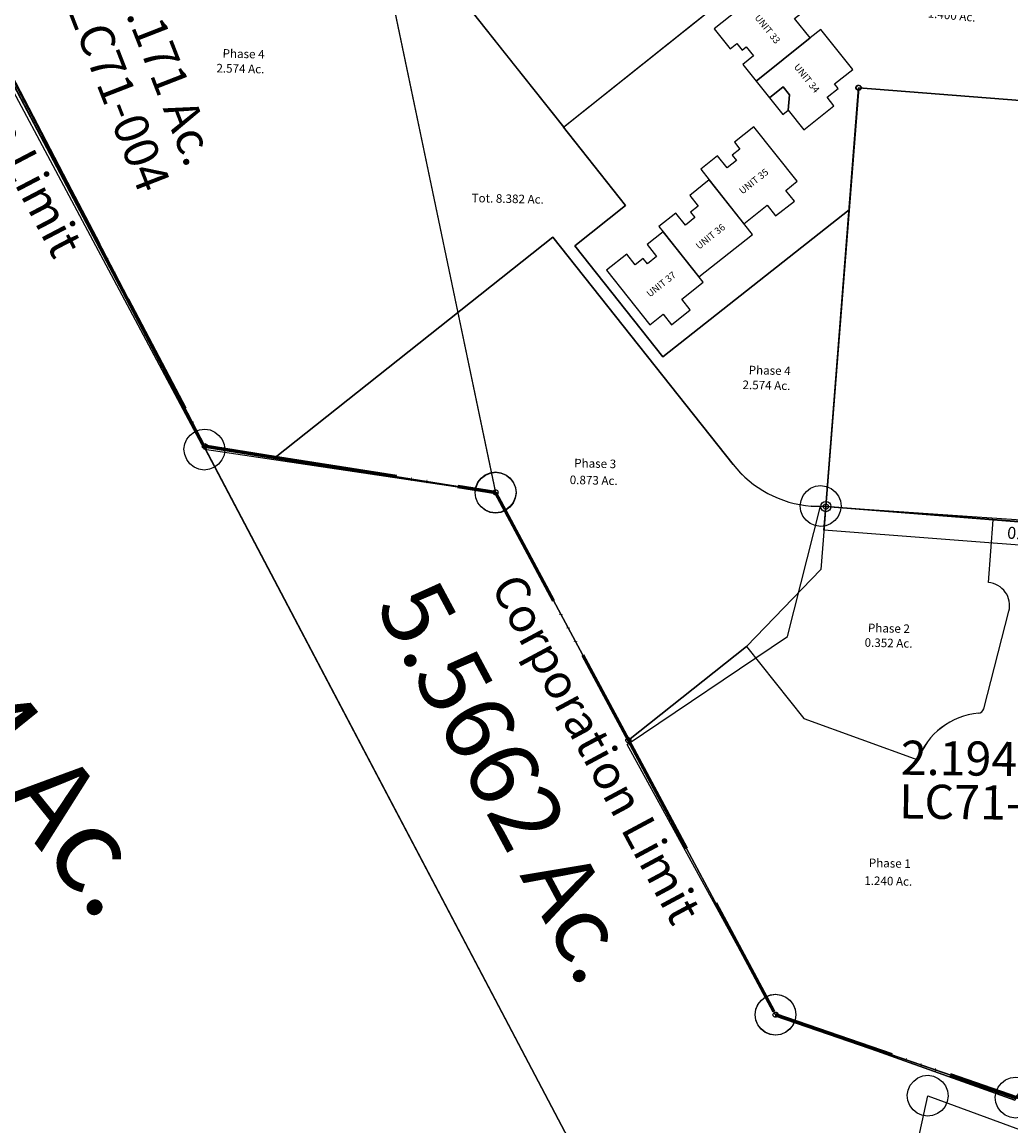
# Model space of a CAD drawing. Units: feet. Extents: x 1975440 to 2009240, y 548936 to 570683.
# Drawn here: x 1993578 to 1994158, y 556114 to 556760 of the extents above; entities that cross this region are included whole.
import ezdxf
from ezdxf.enums import TextEntityAlignment as Align

# ---------------------------------------------------------------- set-up
doc = ezdxf.new("R2010")
doc.units = ezdxf.units.FT
doc.header["$MEASUREMENT"] = 0
doc.linetypes.add('ACAD_ISO06W100', pattern=[36, 24, -3, 0, -3, 0, -3, 0, -3])
doc.layers.add('CORPORATION', color=30, linetype='ACAD_ISO06W100', lineweight=70)
doc.layers.add('SURVEY', color=2, linetype='CONTINUOUS')
doc.styles.add('ARIAL', font='arial.ttf')
doc.styles.get("Standard").update_dxf_attribs({"font": 'romans.shx', "height": 400})

# ---------------------------------------------------------------- blocks, each defined once
blk = doc.blocks.new('LOGAN CITYlcrLCA$C0F8863EE')
at = {"layer": 'SURVEY', "color": 4, "lineweight": -2, "ltscale": 10}
for p, q in [((-13.83, -245.61), (0, 0)), ((-1.5, 0), (-1.44, 0.39)), ((-1.44, -0.39), (-1.5, 0)), ((-1.44, 0.39), (-1.29, 0.75)), ((-1.29, 0.75), (-1.05, 1.05)), ((-1.05, 1.05), (-0.75, 1.29)), ((-0.75, 1.29), (-0.39, 1.44)), ((-0.39, 1.44), (0, 1.5)), ((0, 1.5), (0.39, 1.44)), ((0, 0), (341.46, -19.22)), ((0.39, 1.44), (0.75, 1.29)), ((0.75, 1.29), (1.05, 1.05)), ((1.05, 1.05), (1.29, 0.75)), ((1.29, 0.75), (1.44, 0.39)), ((1.44, 0.39), (1.5, 0)), ((1.5, 0), (1.44, -0.39)), ((-1.29, -0.75), (-1.44, -0.39)), ((-1.05, -1.05), (-1.29, -0.75)), ((-0.75, -1.29), (-1.05, -1.05)), ((-0.39, -1.44), (-0.75, -1.29)), ((0, -1.5), (-0.39, -1.44)), ((0.39, -1.44), (0, -1.5)), ((0.75, -1.29), (0.39, -1.44)), ((1.05, -1.05), (0.75, -1.29)), ((1.29, -0.75), (1.05, -1.05)), ((1.44, -0.39), (1.29, -0.75)), ((341.46, -19.22), (327.63, -264.83)), ((339.96, -19.22), (340.02, -18.83)), ((340.02, -19.61), (339.96, -19.22)), ((340.02, -18.83), (340.17, -18.47)), ((340.17, -18.47), (340.41, -18.17)), ((340.41, -18.17), (340.71, -17.93)), ((340.71, -17.93), (341.07, -17.78)), ((341.07, -17.78), (341.46, -17.72)), ((341.46, -17.72), (341.85, -17.78)), ((341.85, -17.78), (342.21, -17.93)), ((342.21, -17.93), (342.51, -18.17)), ((342.51, -18.17), (342.75, -18.47)), ((342.75, -18.47), (342.9, -18.83)), ((342.9, -18.83), (342.96, -19.22)), ((342.96, -19.22), (342.9, -19.61)), ((340.17, -19.97), (340.02, -19.61)), ((340.41, -20.27), (340.17, -19.97)), ((340.71, -20.51), (340.41, -20.27)), ((341.07, -20.66), (340.71, -20.51)), ((341.46, -20.72), (341.07, -20.66)), ((341.85, -20.66), (341.46, -20.72)), ((342.21, -20.51), (341.85, -20.66)), ((342.51, -20.27), (342.21, -20.51)), ((342.75, -19.97), (342.51, -20.27)), ((342.9, -19.61), (342.75, -19.97)), ((-15.33, -245.61), (-15.27, -245.22)), ((-15.27, -246), (-15.33, -245.61)), ((-15.27, -245.22), (-15.12, -244.86)), ((-15.12, -244.86), (-14.88, -244.56)), ((-14.88, -244.56), (-14.58, -244.32)), ((-14.58, -244.32), (-14.22, -244.17)), ((-14.22, -244.17), (-13.83, -244.11)), ((-13.83, -244.11), (-13.44, -244.17)), ((327.63, -264.83), (-13.83, -245.61)), ((-13.44, -244.17), (-13.08, -244.32)), ((-13.08, -244.32), (-12.78, -244.56)), ((-12.78, -244.56), (-12.54, -244.86)), ((-12.54, -244.86), (-12.39, -245.22)), ((-12.39, -245.22), (-12.33, -245.61)), ((-12.33, -245.61), (-12.39, -246)), ((-15.12, -246.36), (-15.27, -246)), ((-14.88, -246.66), (-15.12, -246.36)), ((-14.58, -246.9), (-14.88, -246.66)), ((-14.22, -247.05), (-14.58, -246.9)), ((-13.83, -247.11), (-14.22, -247.05)), ((-13.44, -247.05), (-13.83, -247.11)), ((-13.08, -246.9), (-13.44, -247.05)), ((-12.78, -246.66), (-13.08, -246.9)), ((-12.54, -246.36), (-12.78, -246.66)), ((-12.39, -246), (-12.54, -246.36)), ((326.13, -264.83), (326.19, -264.44)), ((326.19, -265.22), (326.13, -264.83)), ((326.19, -264.44), (326.34, -264.08)), ((326.34, -264.08), (326.58, -263.78)), ((326.58, -263.78), (326.88, -263.54)), ((326.88, -263.54), (327.24, -263.39)), ((327.24, -263.39), (327.63, -263.33)), ((327.63, -263.33), (328.02, -263.39)), ((328.02, -263.39), (328.38, -263.54)), ((328.38, -263.54), (328.68, -263.78)), ((328.68, -263.78), (328.92, -264.08)), ((328.92, -264.08), (329.07, -264.44)), ((329.07, -264.44), (329.13, -264.83)), ((329.13, -264.83), (329.07, -265.22)), ((326.34, -265.58), (326.19, -265.22)), ((326.58, -265.88), (326.34, -265.58)), ((326.88, -266.12), (326.58, -265.88)), ((327.24, -266.27), (326.88, -266.12)), ((327.63, -266.33), (327.24, -266.27)), ((328.02, -266.27), (327.63, -266.33)), ((328.38, -266.12), (328.02, -266.27)), ((328.68, -265.88), (328.38, -266.12)), ((328.92, -265.58), (328.68, -265.88)), ((329.07, -265.22), (328.92, -265.58))]:
    blk.add_line(p, q, dxfattribs=at)
blk.add_text('1.931 Ac.', height=20, dxfattribs=at).set_placement((205.33, -124.29), align=Align.CENTER)
at = {"layer": 'SURVEY', "color": 1, "lineweight": -2, "ltscale": 10}
blk.add_text('LC71-006', height=20, dxfattribs=at).set_placement((206.06, -152.63), align=Align.CENTER)
blk = doc.blocks.new('LOGAN CITYlcrLCA$C7B1347BD')
at = {"layer": 'SURVEY', "color": 2, "lineweight": -2, "ltscale": 0.5}
blk.add_lwpolyline([(925.53, 640.44), (755.22, 669.27), (740.52, 671.73), (741.44, 689.67, -0.136922), (238.52, 958.81), (271.79, 808.05), (233.15, 799.04), (0, 743.14), (200.77, 374.23), (371.54, 350.29), (452.01, 206.58), (541.13, 47.42), (682.22, 0), (743.25, 78.29), (904.14, 284.65), (906.57, 325.01), (663.41, 339.61), (565.18, 345.51), (579.94, 591.09), (921.33, 570.57)], format="xyb", close=True, dxfattribs=at)
at = {"layer": 'SURVEY', "color": 2, "lineweight": -2, "ltscale": 10}
blk.add_text('Tot. 8.382 Ac.', height=5, rotation=359.78231, dxfattribs=at).set_placement((375.53, 519.9), align=Align.CENTER)
blk = doc.blocks.new('LOGAN CITYlcrLCA$C4520079A')
at = {"layer": 'SURVEY', "lineweight": -2, "ltscale": 0.5}
for points in [[(123.84, 52.19), (109.38, 53.2), (109.03, 48.21), (103.24, 48.62), (102.96, 44.63), (96.08, 45.11), (96.71, 54.09), (84.04, 54.97), (83.48, 46.99), (81.2, 14.37), (98.56, 13.16), (98, 5.18), (111.96, 4.2), (112.52, 12.18), (121, 11.59)], [(43.09, 42.8), (31.12, 43.64), (30.49, 34.66), (23.61, 35.14), (23.89, 39.13), (18, 39.54), (18.56, 47.52), (3.4, 48.58), (0.56, 7.98), (10.53, 7.28), (9.97, -0.7), (23.94, -1.67), (24.5, 6.31), (40.46, 5.19)], [(83.48, 46.99), (69.02, 48), (68.46, 40.02), (62.67, 40.43), (62.39, 36.44), (55.41, 36.92), (56.04, 45.9), (43.37, 46.79), (43.09, 42.8), (40.74, 9.18), (80.64, 6.39)]]:
    blk.add_lwpolyline(points, close=True, dxfattribs=at)
at = {"layer": 'SURVEY', "lineweight": -2, "char_height": 4, "width": 29.1622, "attachment_point": 5, "rotation": 356}
for s, insert in [('{\\Fromans|c0;UNIT 35}', (102.21, 28.79)), ('{\\Fromans|c0;UNIT 37}', (21.51, 20.9)), ('{\\Fromans|c0;UNIT 36}', (61.69, 22.1))]:
    blk.add_mtext(s, dxfattribs=dict(at, insert=insert))
blk = doc.blocks.new('LOGAN CITYlcrLCA$C70DB6EA7')
at = {"layer": 'SURVEY', "lineweight": -2, "ltscale": 0.5}
for points in [[(42.02, 40.3), (27.52, 40.3), (27.52, 48.3), (13.52, 48.3), (13.52, 40.3), (2.82, 40.3), (2.82, -0.2), (17.82, -0.2), (17.82, 4.8), (22.82, 4.8), (22.82, 7.8), (29.52, 7.8), (29.52, -0.2), (42.02, -0.2)], [(81.82, 26.4), (75.42, 26.4), (75.42, 34.7), (72.02, 34.7), (72.02, 48.3), (42.02, 48.3), (42.02, 40.3), (42.02, -0.2), (54.52, -0.2), (54.52, 10.1), (60.52, 10.1), (67.12, 3.8), (81.82, 3.8)], [(60.52, 10.1), (54.52, 10.1), (54.52, -0.2), (67.12, -0.2), (67.12, 3.8)]]:
    blk.add_lwpolyline(points, close=True, dxfattribs=at)
at = {"layer": 'SURVEY', "lineweight": -2, "char_height": 4, "width": 29.1622, "attachment_point": 5, "rotation": 360}
for s, insert in [('{\\Fromans|c0;UNIT 33}', (22.42, 24.05)), ('{\\Fromans|c0;UNIT 34}', (59.26, 24.05))]:
    blk.add_mtext(s, dxfattribs=dict(at, insert=insert))
blk = doc.blocks.new('LOGAN CITYlcrLCA$C5CD10404')
at = {"layer": 'SURVEY', "color": 2, "lineweight": -2}
blk.add_lwpolyline([(526.97, 204.04), (522.77, 134.17), (181.38, 154.69), (177.08, 83.13), (69.54, -4.86), (16.79, 59.2), (46.12, 83.36), (8.98, 128.47), (207.58, 293.02, 0.03326), (342.86, 253.28), (341.95, 235.34), (356.64, 232.88), (526.95, 204.05)], format="xyb", dxfattribs=at)
at = {"layer": 'SURVEY', "color": 2, "lineweight": -2, "ltscale": 0.5}
for centre in [(342.86, 253.28), (341.95, 235.34), (356.64, 232.88), (526.97, 204.04), (181.38, 154.69), (522.77, 134.17)]:
    blk.add_circle(centre, 1.48, dxfattribs=at)
for name, p, rotation in [('LOGAN CITYlcrLCA$C70DB6EA7', (94.54, 190.04), 309.6456439575373), ('LOGAN CITYlcrLCA$C4520079A', (66.59, 7.54), 43.51475746270878)]:
    blk.add_blockref(name, p, dxfattribs=dict(at, rotation=rotation))
at = {"layer": 'SURVEY', "color": 2, "lineweight": -2, "insert": (235.39, 201.62), "char_height": 5, "width": 141.1981, "attachment_point": 5, "rotation": 355.78231}
blk.add_mtext('PHASE 5\\P1.400 Ac.', dxfattribs=at)
blk = doc.blocks.new('LOGAN CITYlcrLCA$C49293FEC')
at = {"layer": 'SURVEY', "color": 2, "lineweight": -2, "ltscale": 10}
for p, q in [((250.76, 324.54), (49.99, 693.45)), ((250.76, 324.54), (49.99, 693.45)), ((334.5, 664.61), (494.68, 470.06)), ((629.93, 541.39), (615.18, 295.84)), ((628.43, 541.4), (628.5, 541.79)), ((628.49, 541.01), (628.43, 541.4)), ((628.64, 540.65), (628.49, 541.01)), ((628.5, 541.79), (628.65, 542.15)), ((628.88, 540.35), (628.64, 540.65)), ((628.65, 542.15), (628.89, 542.45)), ((629.18, 540.11), (628.88, 540.35)), ((628.89, 542.45), (629.19, 542.69)), ((629.54, 539.96), (629.18, 540.11)), ((629.19, 542.69), (629.55, 542.84)), ((629.93, 539.89), (629.54, 539.96)), ((629.55, 542.84), (629.94, 542.89)), ((971.32, 520.88), (629.93, 541.39)), ((630.32, 539.95), (629.93, 539.89)), ((629.94, 542.89), (630.33, 542.83)), ((630.68, 540.1), (630.32, 539.95)), ((630.33, 542.83), (630.69, 542.68)), ((630.98, 540.34), (630.68, 540.1)), ((630.69, 542.68), (630.99, 542.44)), ((631.22, 540.64), (630.98, 540.34)), ((630.99, 542.44), (631.23, 542.14)), ((631.37, 541), (631.22, 540.64)), ((631.23, 542.14), (631.38, 541.78)), ((631.43, 541.39), (631.37, 541)), ((631.38, 541.78), (631.43, 541.39)), ((494.68, 470.06), (465.34, 445.91)), ((518.09, 381.84), (625.64, 469.83)), ((625.64, 469.83), (615.18, 295.84)), ((292.04, 318.75), (452.32, 450.73)), ((452.32, 450.73), (292.04, 318.75)), ((452.32, 450.72), (560.37, 319.48)), ((560.38, 319.48), (452.32, 450.72)), ((465.34, 445.91), (518.09, 381.84)), ((249.26, 324.55), (249.32, 324.94)), ((249.32, 324.16), (249.26, 324.55)), ((249.32, 324.94), (249.48, 325.3)), ((249.47, 323.8), (249.32, 324.16)), ((249.71, 323.5), (249.47, 323.8)), ((249.48, 325.3), (249.72, 325.6)), ((250.01, 323.25), (249.71, 323.5)), ((249.72, 325.6), (250.02, 325.83)), ((250.02, 325.83), (250.38, 325.98)), ((250.38, 325.98), (250.77, 326.04)), ((421.53, 300.6), (250.76, 324.54)), ((292.04, 318.75), (250.76, 324.54)), ((250.77, 326.04), (251.16, 325.98)), ((251.16, 325.98), (251.52, 325.83)), ((251.81, 323.49), (251.51, 323.25)), ((251.52, 325.83), (251.82, 325.59)), ((252.05, 323.79), (251.81, 323.49)), ((251.82, 325.59), (252.06, 325.29)), ((252.2, 324.15), (252.05, 323.79)), ((252.06, 325.29), (252.2, 324.93)), ((252.2, 324.93), (252.26, 324.54)), ((252.26, 324.54), (252.2, 324.15)), ((250.37, 323.1), (250.01, 323.25)), ((250.76, 323.04), (250.37, 323.1)), ((251.15, 323.1), (250.76, 323.04)), ((251.51, 323.25), (251.15, 323.1)), ((421.53, 300.6), (292.04, 318.75)), ((420.03, 300.6), (420.09, 300.99)), ((420.09, 300.21), (420.03, 300.6)), ((420.09, 300.99), (420.25, 301.35)), ((420.24, 299.85), (420.09, 300.21)), ((420.48, 299.55), (420.24, 299.85)), ((420.25, 301.35), (420.49, 301.65)), ((420.78, 299.31), (420.48, 299.55)), ((420.49, 301.65), (420.79, 301.89)), ((421.14, 299.16), (420.78, 299.31)), ((420.79, 301.89), (421.15, 302.04)), ((421.53, 299.1), (421.14, 299.16)), ((421.15, 302.04), (421.54, 302.1)), ((502, 156.89), (421.53, 300.6)), ((502, 156.89), (421.53, 300.6)), ((421.92, 299.16), (421.53, 299.1)), ((421.54, 302.1), (421.93, 302.04)), ((422.28, 299.3), (421.92, 299.16)), ((421.93, 302.04), (422.29, 301.88)), ((422.58, 299.54), (422.28, 299.3)), ((422.29, 301.88), (422.59, 301.64)), ((422.82, 299.84), (422.58, 299.54)), ((422.59, 301.64), (422.83, 301.34)), ((422.97, 300.2), (422.82, 299.84)), ((422.83, 301.34), (422.97, 300.98)), ((422.97, 300.98), (423.03, 300.59)), ((423.03, 300.59), (422.97, 300.2)), ((606.65, 295.92), (615.17, 295.83)), ((615.18, 295.84), (606.66, 295.92)), ((615.17, 295.83), (612.95, 258.96)), ((615.17, 295.83), (612.95, 258.97)), ((613.67, 295.83), (613.73, 296.22)), ((613.72, 295.44), (613.67, 295.83)), ((613.87, 295.08), (613.72, 295.44)), ((613.73, 296.22), (613.88, 296.58)), ((614.11, 294.78), (613.87, 295.08)), ((613.88, 296.58), (614.12, 296.88)), ((614.41, 294.54), (614.11, 294.78)), ((614.12, 296.88), (614.42, 297.12)), ((614.77, 294.39), (614.41, 294.54)), ((614.42, 297.12), (614.78, 297.27)), ((615.16, 294.33), (614.77, 294.39)), ((614.78, 297.27), (615.17, 297.33)), ((615.55, 294.38), (615.16, 294.33)), ((615.17, 297.33), (615.56, 297.26)), ((713.4, 289.92), (615.17, 295.83)), ((615.18, 295.84), (713.41, 289.93)), ((615.91, 294.53), (615.55, 294.38)), ((615.56, 297.26), (615.92, 297.11)), ((616.21, 294.77), (615.91, 294.53)), ((615.92, 297.11), (616.22, 296.87)), ((616.45, 295.07), (616.21, 294.77)), ((616.22, 296.87), (616.46, 296.57)), ((616.6, 295.43), (616.45, 295.07)), ((616.46, 296.57), (616.61, 296.21)), ((616.67, 295.82), (616.6, 295.43)), ((616.61, 296.21), (616.67, 295.82)), ((711.19, 253.06), (713.41, 289.93)), ((711.19, 253.05), (713.4, 289.92)), ((713.41, 289.94), (956.56, 275.33)), ((713.41, 289.93), (956.56, 275.32)), ((612.95, 258.97), (570.25, 213.09)), ((612.95, 258.96), (570.25, 213.08)), ((709.8, 179.09), (723.51, 236.44)), ((709.81, 179.1), (723.51, 236.45)), ((502, 156.89), (570.25, 213.09)), ((570.25, 213.09), (502, 156.89)), ((570.25, 213.09), (604.57, 171.4)), ((570.25, 213.08), (604.57, 171.39)), ((604.57, 171.4), (671.84, 148.52)), ((604.57, 171.39), (671.84, 148.51)), ((500.49, 156.89), (500.56, 157.28)), ((500.55, 156.5), (500.49, 156.89)), ((500.7, 156.14), (500.55, 156.5)), ((500.56, 157.28), (500.71, 157.64)), ((500.94, 155.84), (500.7, 156.14)), ((500.71, 157.64), (500.95, 157.94)), ((501.24, 155.6), (500.94, 155.84)), ((500.95, 157.94), (501.25, 158.18)), ((501.6, 155.44), (501.24, 155.6)), ((501.25, 158.18), (501.61, 158.32)), ((501.99, 155.38), (501.6, 155.44)), ((501.61, 158.32), (502, 158.38)), ((502.38, 155.44), (501.99, 155.38)), ((502, 158.38), (502.39, 158.32)), ((591.12, -2.27), (502, 156.89)), ((591.12, -2.27), (502, 156.89)), ((502.74, 155.59), (502.38, 155.44)), ((502.39, 158.32), (502.75, 158.17)), ((503.04, 155.83), (502.74, 155.59)), ((502.75, 158.17), (503.05, 157.93)), ((503.28, 156.13), (503.04, 155.83)), ((503.05, 157.93), (503.29, 157.63)), ((503.43, 156.49), (503.28, 156.13)), ((503.29, 157.63), (503.44, 157.27)), ((503.49, 156.88), (503.43, 156.49)), ((503.44, 157.27), (503.49, 156.88)), ((589.62, -2.28), (589.68, -1.89)), ((589.68, -2.67), (589.62, -2.28)), ((589.68, -1.89), (589.83, -1.53)), ((589.83, -3.03), (589.68, -2.67)), ((589.83, -1.53), (590.07, -1.23)), ((590.06, -3.33), (589.83, -3.03)), ((590.36, -3.57), (590.06, -3.33)), ((590.07, -1.23), (590.37, -0.99)), ((590.72, -3.72), (590.36, -3.57)), ((590.37, -0.99), (590.73, -0.84)), ((591.11, -3.78), (590.72, -3.72)), ((590.73, -0.84), (591.12, -0.78)), ((591.5, -3.73), (591.11, -3.78)), ((591.12, -0.78), (591.51, -0.85)), ((732.21, -49.69), (591.12, -2.27)), ((732.21, -49.69), (591.12, -2.27)), ((591.86, -3.58), (591.5, -3.73)), ((591.51, -0.85), (591.87, -1)), ((592.16, -3.34), (591.86, -3.58)), ((591.87, -1), (592.17, -1.24)), ((592.41, -3.04), (592.16, -3.34)), ((592.17, -1.24), (592.41, -1.54)), ((592.41, -1.54), (592.56, -1.9)), ((592.56, -2.68), (592.41, -3.04)), ((592.56, -1.9), (592.62, -2.29)), ((592.62, -2.29), (592.56, -2.68))]:
    blk.add_line(p, q, dxfattribs=at)
for centre, radius, start, end in [((610.55, 360.8), 65, 219.46918, 266.55822), ((610.56, 360.8), 65, 219.46918, 266.55822), ((710.38, 239.59), 13.5, 346.57093, 86.5498), ((710.38, 239.58), 13.5, 346.57093, 86.5498), ((711.13, 135.16), 41.5, 96.02996, 161.21689), ((711.13, 135.15), 41.5, 96.02996, 161.21689), ((706.4, 179.91), 3.5, 276.04609, 346.54576), ((706.4, 179.9), 3.5, 276.04609, 346.54576)]:
    blk.add_arc(centre, radius, start, end, dxfattribs=at)
for s, p in [('Phase 4', (269.26, 552.22)), ('2.574 Ac.', (267.54, 543.5)), ('Phase 4', (580.82, 372.43)), ('2.574 Ac.', (579.1, 363.71)), ('Phase 3', (479.59, 316.07)), ('0.873 Ac.', (478.91, 306.22)), ('Phase 2', (653.42, 222.71)), ('0.352 Ac.', (653.38, 214.11)), ('Phase 1', (656.44, 85.14)), ('1.240 Ac.', (655.73, 74.7))]:
    blk.add_text(s, height=5, rotation=359.78231, dxfattribs=at).set_placement(p, align=Align.CENTER)
blk = doc.blocks.new('LOGAN CITYlcrLCA$C3EEB62FE')
at = {"layer": 'SURVEY', "color": 6, "lineweight": -2}
for points in [[(0, 43.9), (0, 3), (15.3, 3), (15.3, 11), (21.2, 11), (21.2, 15), (28.1, 15), (28.1, 6), (40.4, 6), (40.4, 43.9), (25.5, 43.9), (25.5, 51.9), (10.7, 51.9), (10.7, 43.9), (0, 43.9)], [(40.4, 43.9), (40.4, 6), (52.8, 6), (52.8, 15), (59.7, 15), (59.7, 11), (65.5, 11), (65.5, 3), (80.8, 3), (80.8, 6), (80.8, 43.9), (68.5, 43.9), (68.5, 53.9), (55.8, 53.9), (55.8, 43.9), (40.4, 43.9)], [(80.8, 40.9), (80.8, 3), (92.8, 3), (92.8, 12), (99.7, 12), (99.7, 8), (105.6, 8), (105.6, 0), (120.9, 0), (120.9, 40.9), (111, 40.9), (111, 48.9), (95.5, 48.9), (95.5, 40.9), (81.1, 40.9)]]:
    blk.add_lwpolyline(points, dxfattribs=at)
at = {"layer": 'SURVEY', "color": 6, "lineweight": -2, "char_height": 5, "width": 106.5625, "attachment_point": 5}
for s, insert in [('{\\Fromans|c0;UNIT 30}', (20.08, 26.04)), ('{\\Fromans|c0;UNIT 31}', (60.45, 26.04)), ('{\\Fromans|c0;UNIT 32}', (102.92, 26.04))]:
    blk.add_mtext(s, dxfattribs=dict(at, insert=insert))
blk = doc.blocks.new('LOGAN CITYlcrLCA$C76FC588D')
at = {"layer": 'SURVEY', "color": 2, "lineweight": -2, "ltscale": 10}
blk.add_line((6.86, 98.11), (93.71, -6.55), dxfattribs=at)
at = {"layer": 'SURVEY', "color": 2, "lineweight": -2}
blk.add_lwpolyline([(291.67, 158.76), (93.71, -6.55), (6.86, 98.11), (153.41, 220.48, 0.035724), (291.68, 158.76)], format="xyb", dxfattribs=at)
at = {"layer": 'SURVEY', "color": 0, "lineweight": -2, "ltscale": 10, "rotation": 309.863333325002}
blk.add_blockref('LOGAN CITYlcrLCA$C3EEB62FE', (92.36, 156.45), dxfattribs=at)
at = {"layer": 'SURVEY', "color": 2, "lineweight": -2, "insert": (94.76, 80.64), "char_height": 5, "width": 106.5625, "attachment_point": 5}
blk.add_mtext('PHASE 6\\P.694 Ac.', dxfattribs=at)
blk = doc.blocks.new('LOGAN CITYlcrLCA$C3DCA1B08')
at = {"layer": 'SURVEY', "color": 2, "lineweight": -2, "ltscale": 10}
for p, q in [((356.11, 1095.61), (457.46, 638.45)), ((658, -22.69), (86.89, 1031.34)), ((447.05, 644.3), (448.93, 646.73)), ((448.93, 646.73), (451.31, 648.68)), ((451.31, 648.68), (454.17, 649.92)), ((454.17, 649.92), (457.28, 650.45)), ((457.28, 650.45), (460.41, 650.02)), ((460.41, 650.02), (463.3, 648.86)), ((463.3, 648.86), (465.73, 646.97)), ((465.73, 646.97), (467.69, 644.6)), ((445.46, 638.27), (445.89, 641.4)), ((445.89, 641.4), (447.05, 644.3)), ((467.69, 644.6), (468.93, 641.74)), ((468.93, 641.74), (469.46, 638.63)), ((445.99, 635.16), (445.46, 638.27)), ((447.23, 632.3), (445.99, 635.16)), ((457.46, 638.45), (625.04, 334.46)), ((469.02, 635.5), (467.87, 632.6)), ((469.46, 638.63), (469.02, 635.5)), ((449.18, 629.93), (447.23, 632.3)), ((451.61, 628.04), (449.18, 629.93)), ((454.51, 626.89), (451.61, 628.04)), ((463.61, 628.22), (460.75, 626.98)), ((465.98, 630.18), (463.61, 628.22)), ((467.87, 632.6), (465.98, 630.18)), ((457.64, 626.45), (454.51, 626.89)), ((460.75, 626.98), (457.64, 626.45)), ((614.63, 340.31), (616.52, 342.74)), ((616.52, 342.74), (618.89, 344.69)), ((618.89, 344.69), (621.75, 345.94)), ((621.75, 345.94), (624.86, 346.46)), ((624.86, 346.46), (627.99, 346.03)), ((627.99, 346.03), (630.89, 344.87)), ((630.89, 344.87), (633.32, 342.99)), ((633.32, 342.99), (635.27, 340.62)), ((613.04, 334.29), (613.48, 337.41)), ((613.48, 337.41), (614.63, 340.31)), ((635.27, 340.62), (636.51, 337.75)), ((636.51, 337.75), (637.04, 334.64)), ((613.57, 331.17), (613.04, 334.29)), ((614.81, 328.31), (613.57, 331.17)), ((625.04, 334.46), (974.86, 218.32)), ((636.61, 331.51), (635.45, 328.62)), ((637.04, 334.64), (636.61, 331.51)), ((616.77, 325.94), (614.81, 328.31)), ((619.19, 324.06), (616.77, 325.94)), ((622.09, 322.9), (619.19, 324.06)), ((631.19, 324.23), (628.33, 322.99)), ((633.56, 326.19), (631.19, 324.23)), ((635.45, 328.62), (633.56, 326.19)), ((625.22, 322.46), (622.09, 322.9)), ((628.33, 322.99), (625.22, 322.46))]:
    blk.add_line(p, q, dxfattribs=at)
blk.add_text('5.5662 Ac.', height=40, rotation=298.85041, dxfattribs=at).set_placement((387.69, 571.03))
blk = doc.blocks.new('LOGAN CITYlcrLCA$C0A6A6A66')
at = {"layer": 'SURVEY', "color": 2, "lineweight": -2, "ltscale": 10}
for p, q in [((24.9, 212.81), (26.79, 215.23)), ((26.79, 215.23), (29.17, 217.18)), ((29.17, 217.18), (32.03, 218.41)), ((32.03, 218.41), (35.15, 218.93)), ((35.15, 218.93), (38.27, 218.48)), ((38.27, 218.48), (41.17, 217.31)), ((41.17, 217.31), (43.59, 215.42)), ((43.59, 215.42), (45.54, 213.04)), ((20.85, 126.74), (35.29, 206.94)), ((23.29, 206.79), (23.73, 209.91)), ((23.73, 209.91), (24.9, 212.81)), ((35.29, 206.93), (264.86, 130.71)), ((45.54, 213.04), (46.77, 210.18)), ((46.77, 210.18), (47.29, 207.06)), ((47.29, 207.06), (46.84, 203.94)), ((23.8, 203.67), (23.29, 206.79)), ((25.04, 200.81), (23.8, 203.67)), ((26.98, 198.43), (25.04, 200.81)), ((45.68, 201.05), (43.78, 198.62)), ((46.84, 203.94), (45.68, 201.05)), ((29.41, 196.54), (26.98, 198.43)), ((32.3, 195.37), (29.41, 196.54)), ((35.43, 194.93), (32.3, 195.37)), ((38.54, 195.44), (35.43, 194.93)), ((41.41, 196.68), (38.54, 195.44)), ((43.78, 198.62), (41.41, 196.68)), ((261.6, 142.19), (264.72, 142.71)), ((264.72, 142.71), (267.84, 142.26)), ((267.84, 142.26), (270.74, 141.1)), ((12.36, 135.04), (14.73, 136.99)), ((14.73, 136.99), (17.6, 138.22)), ((17.6, 138.22), (20.71, 138.74)), ((20.71, 138.74), (23.84, 138.29)), ((23.84, 138.29), (26.73, 137.12)), ((26.73, 137.12), (29.15, 135.23)), ((253.3, 133.7), (254.47, 136.59)), ((254.47, 136.59), (256.36, 139.01)), ((256.36, 139.01), (258.74, 140.96)), ((258.74, 140.96), (261.6, 142.19)), ((270.74, 141.1), (273.16, 139.21)), ((273.16, 139.21), (275.11, 136.83)), ((275.11, 136.83), (276.34, 133.96)), ((8.85, 126.6), (9.3, 129.72)), ((9.3, 129.72), (10.46, 132.62)), ((10.46, 132.62), (12.36, 135.04)), ((29.15, 135.23), (31.1, 132.86)), ((31.1, 132.86), (32.34, 129.99)), ((32.34, 129.99), (32.85, 126.87)), ((252.86, 130.57), (253.3, 133.7)), ((253.37, 127.46), (252.86, 130.57)), ((264.86, 130.71), (282.94, 124.7)), ((276.34, 133.96), (276.85, 130.85)), ((276.85, 130.85), (276.41, 127.72)), ((9.37, 123.48), (8.85, 126.6)), ((10.6, 120.62), (9.37, 123.48)), ((122.85, 11.66), (20.85, 126.74)), ((32.41, 123.75), (31.24, 120.86)), ((32.85, 126.87), (32.41, 123.75)), ((282.94, 124.7), (249.54, 79.41)), ((254.61, 124.59), (253.37, 127.46)), ((256.55, 122.21), (254.61, 124.59)), ((275.24, 124.83), (273.35, 122.41)), ((276.41, 127.72), (275.24, 124.83)), ((12.55, 118.24), (10.6, 120.62)), ((14.97, 116.35), (12.55, 118.24)), ((26.97, 116.49), (24.1, 115.25)), ((29.35, 118.43), (26.97, 116.49)), ((31.24, 120.86), (29.35, 118.43)), ((258.98, 120.32), (256.55, 122.21)), ((261.87, 119.15), (258.98, 120.32)), ((264.99, 118.71), (261.87, 119.15)), ((268.11, 119.23), (264.99, 118.71)), ((270.97, 120.46), (268.11, 119.23)), ((273.35, 122.41), (270.97, 120.46)), ((17.87, 115.18), (14.97, 116.35)), ((20.99, 114.74), (17.87, 115.18)), ((24.1, 115.25), (20.99, 114.74)), ((249.54, 79.41), (141.98, -9.93)), ((112.46, 17.54), (114.35, 19.96)), ((114.35, 19.96), (116.73, 21.91)), ((116.73, 21.91), (119.59, 23.14)), ((119.59, 23.14), (122.71, 23.66)), ((122.71, 23.66), (125.83, 23.22)), ((125.83, 23.22), (128.73, 22.05)), ((128.73, 22.05), (131.15, 20.16)), ((131.15, 20.16), (133.1, 17.78)), ((110.85, 11.52), (111.29, 14.65)), ((111.29, 14.65), (112.46, 17.54)), ((133.1, 17.78), (134.33, 14.91)), ((134.33, 14.91), (134.85, 11.8)), ((111.36, 8.41), (110.85, 11.52)), ((112.6, 5.54), (111.36, 8.41)), ((141.98, -9.93), (122.85, 11.66)), ((134.4, 8.67), (133.24, 5.78)), ((134.85, 11.8), (134.4, 8.67)), ((114.54, 3.17), (112.6, 5.54)), ((116.97, 1.27), (114.54, 3.17)), ((119.86, 0.11), (116.97, 1.27)), ((122.99, -0.34), (119.86, 0.11)), ((126.1, 0.18), (122.99, -0.34)), ((128.97, 1.41), (126.1, 0.18)), ((131.34, 3.36), (128.97, 1.41)), ((133.24, 5.78), (131.34, 3.36))]:
    blk.add_line(p, q, dxfattribs=at)
blk.add_text('.6716 Ac.', height=25, rotation=333.95202, dxfattribs=at).set_placement((45.78, 147.73))
blk = doc.blocks.new('LOGAN CITYlcrLCA$C0BAC2D65')
at = {"layer": 'SURVEY', "color": 2, "lineweight": -2, "ltscale": 10}
blk.add_line((426.58, 1122.16), (1000.05, 69.42), dxfattribs=at)
blk.add_text('10.2654 Ac.', height=50, rotation=309.6914, dxfattribs=at).set_placement((341.85, 748.51))
blk = doc.blocks.new('LOGAN CITYFAA$C2C5658D3')
at = {"layer": 'SURVEY', "color": 4}
for p, q in [((162.05, 258.41), (164.45, 260.33)), ((164.45, 260.33), (167.33, 261.53)), ((167.33, 261.53), (170.45, 262.01)), ((170.45, 262.01), (173.57, 261.53)), ((173.57, 261.53), (176.45, 260.33)), ((176.45, 260.33), (178.85, 258.41)), ((125.85, 251.17), (128.73, 252.37)), ((128.73, 252.37), (131.85, 252.85)), ((131.85, 252.85), (134.97, 252.37)), ((134.97, 252.37), (137.85, 251.17)), ((158.45, 250.01), (158.93, 253.13)), ((158.93, 253.13), (160.13, 256.01)), ((160.13, 256.01), (162.05, 258.41)), ((178.85, 258.41), (180.77, 256.01)), ((180.77, 256.01), (181.97, 253.13)), ((181.97, 253.13), (182.45, 250.01)), ((120.33, 243.97), (121.53, 246.85)), ((121.53, 246.85), (123.45, 249.25)), ((123.45, 249.25), (125.85, 251.17)), ((131.85, 240.85), (170.45, 250.01)), ((137.85, 251.17), (140.25, 249.25)), ((140.25, 249.25), (142.17, 246.85)), ((142.17, 246.85), (143.37, 243.97)), ((158.93, 246.89), (158.45, 250.01)), ((160.13, 244.01), (158.93, 246.89)), ((170.45, 250.01), (271.95, -207.36)), ((181.97, 246.89), (180.77, 244.01)), ((182.45, 250.01), (181.97, 246.89)), ((-101.08, 184.07), (131.85, 240.85)), ((119.85, 240.85), (120.33, 243.97)), ((120.33, 237.73), (119.85, 240.85)), ((143.37, 243.97), (143.85, 240.85)), ((143.85, 240.85), (143.37, 237.73)), ((162.05, 241.61), (160.13, 244.01)), ((164.45, 239.69), (162.05, 241.61)), ((167.33, 238.49), (164.45, 239.69)), ((176.45, 239.69), (173.57, 238.49)), ((178.85, 241.61), (176.45, 239.69)), ((180.77, 244.01), (178.85, 241.61)), ((121.53, 234.85), (120.33, 237.73)), ((123.45, 232.45), (121.53, 234.85)), ((142.17, 234.85), (140.25, 232.45)), ((143.37, 237.73), (142.17, 234.85)), ((170.45, 238.01), (167.33, 238.49)), ((173.57, 238.49), (170.45, 238.01)), ((125.85, 230.53), (123.45, 232.45)), ((128.73, 229.33), (125.85, 230.53)), ((131.85, 228.85), (128.73, 229.33)), ((134.97, 229.33), (131.85, 228.85)), ((137.85, 230.53), (134.97, 229.33)), ((140.25, 232.45), (137.85, 230.53)), ((-109.48, 192.47), (-107.08, 194.39)), ((-107.08, 194.39), (-104.2, 195.59)), ((-104.2, 195.59), (-101.08, 196.07)), ((-101.08, 196.07), (-97.96, 195.59)), ((-97.96, 195.59), (-95.08, 194.39)), ((-95.08, 194.39), (-92.68, 192.47)), ((-112.6, 187.19), (-111.4, 190.07)), ((-111.4, 190.07), (-109.48, 192.47)), ((-92.68, 192.47), (-90.76, 190.07)), ((-90.76, 190.07), (-89.56, 187.19)), ((-113.08, 184.07), (-112.6, 187.19)), ((-112.6, 180.95), (-113.08, 184.07)), ((101.09, -184.07), (-101.09, 184.07)), ((-89.56, 187.19), (-89.08, 184.07)), ((-89.08, 184.07), (-89.56, 180.95)), ((-111.4, 178.07), (-112.6, 180.95)), ((-109.48, 175.67), (-111.4, 178.07)), ((-107.08, 173.75), (-109.48, 175.67)), ((-92.68, 175.67), (-95.08, 173.75)), ((-90.76, 178.07), (-92.68, 175.67)), ((-89.56, 180.95), (-90.76, 178.07)), ((-104.2, 172.55), (-107.08, 173.75)), ((-101.08, 172.07), (-104.2, 172.55)), ((-97.96, 172.55), (-101.08, 172.07)), ((-95.08, 173.75), (-97.96, 172.55)), ((92.69, -175.67), (95.09, -173.75)), ((95.09, -173.75), (97.97, -172.55)), ((97.97, -172.55), (101.09, -172.07)), ((101.09, -172.07), (104.21, -172.55)), ((104.21, -172.55), (107.09, -173.75)), ((107.09, -173.75), (109.49, -175.67)), ((89.09, -184.07), (89.57, -180.95)), ((89.57, -180.95), (90.77, -178.07)), ((90.77, -178.07), (92.69, -175.67)), ((109.49, -175.67), (111.41, -178.07)), ((111.41, -178.07), (112.61, -180.95)), ((112.61, -180.95), (113.09, -184.07)), ((89.57, -187.19), (89.09, -184.07)), ((90.77, -190.07), (89.57, -187.19)), ((271.95, -207.36), (101.09, -184.07)), ((112.61, -187.19), (111.41, -190.07)), ((113.09, -184.07), (112.61, -187.19)), ((92.69, -192.47), (90.77, -190.07)), ((95.09, -194.39), (92.69, -192.47)), ((109.49, -192.47), (107.09, -194.39)), ((111.41, -190.07), (109.49, -192.47)), ((97.97, -195.59), (95.09, -194.39)), ((101.09, -196.07), (97.97, -195.59)), ((104.21, -195.59), (101.09, -196.07)), ((107.09, -194.39), (104.21, -195.59)), ((261.63, -201.36), (263.55, -198.96)), ((263.55, -198.96), (265.95, -197.04)), ((265.95, -197.04), (268.83, -195.84)), ((268.83, -195.84), (271.95, -195.36)), ((271.95, -195.36), (275.07, -195.84)), ((275.07, -195.84), (277.95, -197.04)), ((277.95, -197.04), (280.35, -198.96)), ((280.35, -198.96), (282.27, -201.36)), ((259.95, -207.36), (260.43, -204.24)), ((260.43, -204.24), (261.63, -201.36)), ((282.27, -201.36), (283.47, -204.24)), ((283.47, -204.24), (283.95, -207.36)), ((260.43, -210.48), (259.95, -207.36)), ((261.63, -213.36), (260.43, -210.48)), ((283.47, -210.48), (282.27, -213.36)), ((283.95, -207.36), (283.47, -210.48)), ((263.55, -215.76), (261.63, -213.36)), ((265.95, -217.68), (263.55, -215.76)), ((268.83, -218.88), (265.95, -217.68)), ((271.95, -219.36), (268.83, -218.88)), ((275.07, -218.88), (271.95, -219.36)), ((277.95, -217.68), (275.07, -218.88)), ((280.35, -215.76), (277.95, -217.68)), ((282.27, -213.36), (280.35, -215.76))]:
    blk.add_line(p, q, dxfattribs=at)
at = {"layer": 'SURVEY', "color": 1}
blk.add_text('LC71-004', height=20, rotation=291.96845, dxfattribs=at).set_placement((39.26, 19.03), align=Align.CENTER)
at = {"layer": 'SURVEY', "color": 4, "insert": (74.25, 35.07), "char_height": 20, "width": 483.3153, "attachment_point": 5, "rotation": 291.96845}
blk.add_mtext('2.171 Ac.', dxfattribs=at)
blk = doc.blocks.new('LOGAN CITYFAA$C409B53AF')
at = {"layer": 'SURVEY', "color": 4}
for p, q in [((117.55, 348.72), (119.95, 350.63)), ((119.95, 350.63), (122.84, 351.83)), ((122.84, 351.83), (125.96, 352.3)), ((125.96, 352.3), (129.08, 351.81)), ((129.08, 351.81), (131.95, 350.61)), ((131.95, 350.61), (134.35, 348.68)), ((113.93, 340.33), (114.42, 343.45)), ((114.42, 343.45), (115.63, 346.32)), ((115.63, 346.32), (117.55, 348.72)), ((134.35, 348.68), (136.27, 346.28)), ((136.27, 346.28), (137.46, 343.4)), ((137.46, 343.4), (137.93, 340.28)), ((107.34, 263.65), (125.93, 340.3)), ((114.41, 337.21), (113.93, 340.33)), ((115.6, 334.32), (114.41, 337.21)), ((125.93, 340.3), (467.35, 320.36)), ((137.45, 337.16), (136.24, 334.28)), ((137.93, 340.28), (137.45, 337.16)), ((117.52, 331.92), (115.6, 334.32)), ((119.91, 329.99), (117.52, 331.92)), ((122.79, 328.79), (119.91, 329.99)), ((131.91, 329.97), (129.03, 328.77)), ((134.32, 331.88), (131.91, 329.97)), ((136.24, 334.28), (134.32, 331.88)), ((458.97, 328.78), (461.37, 330.69)), ((461.37, 330.69), (464.26, 331.89)), ((464.26, 331.89), (467.38, 332.36)), ((467.38, 332.36), (470.5, 331.87)), ((470.5, 331.87), (473.37, 330.67)), ((473.37, 330.67), (475.77, 328.74)), ((125.91, 328.3), (122.79, 328.79)), ((129.03, 328.77), (125.91, 328.3)), ((455.35, 320.38), (455.84, 323.5)), ((455.84, 323.5), (457.04, 326.38)), ((457.04, 326.38), (458.97, 328.78)), ((475.77, 328.74), (477.68, 326.34)), ((477.68, 326.34), (478.88, 323.46)), ((478.88, 323.46), (479.35, 320.33)), ((455.82, 317.26), (455.35, 320.38)), ((457.02, 314.38), (455.82, 317.26)), ((467.35, 320.36), (464.99, 280)), ((478.86, 317.22), (477.66, 314.34)), ((479.35, 320.33), (478.86, 317.22)), ((458.93, 311.98), (457.02, 314.38)), ((461.33, 310.05), (458.93, 311.98)), ((475.73, 311.94), (473.33, 310.03)), ((477.66, 314.34), (475.73, 311.94)), ((464.21, 308.85), (461.33, 310.05)), ((467.33, 308.36), (464.21, 308.85)), ((470.45, 308.83), (467.33, 308.36)), ((473.33, 310.03), (470.45, 308.83)), ((459.02, 290.33), (461.9, 291.52)), ((461.9, 291.52), (465.02, 292)), ((465.02, 292), (468.14, 291.51)), ((468.14, 291.51), (471.02, 290.31)), ((453.48, 283.14), (454.69, 286.02)), ((454.69, 286.02), (456.61, 288.42)), ((456.61, 288.42), (459.02, 290.33)), ((471.02, 290.31), (473.41, 288.38)), ((473.41, 288.38), (475.33, 285.98)), ((475.33, 285.98), (476.52, 283.09)), ((464.99, 280), (243.55, -5.03)), ((452.99, 280.02), (453.48, 283.14)), ((453.47, 276.9), (452.99, 280.02)), ((476.99, 279.97), (476.51, 276.85)), ((476.52, 283.09), (476.99, 279.97)), ((454.66, 274.02), (453.47, 276.9)), ((456.58, 271.62), (454.66, 274.02)), ((458.97, 269.69), (456.58, 271.62)), ((473.38, 271.58), (470.97, 269.67)), ((475.3, 273.98), (473.38, 271.58)), ((476.51, 276.85), (475.3, 273.98)), ((461.85, 268.48), (458.97, 269.69)), ((464.97, 268), (461.85, 268.48)), ((468.09, 268.47), (464.97, 268)), ((470.97, 269.67), (468.09, 268.47)), ((13.95, 199.46), (107.34, 263.65)), ((102.39, 42.15), (13.95, 199.46)), ((94, 50.57), (96.41, 52.48)), ((96.41, 52.48), (99.29, 53.68)), ((99.29, 53.68), (102.41, 54.15)), ((102.41, 54.15), (105.53, 53.66)), ((105.53, 53.66), (108.41, 52.46)), ((108.41, 52.46), (110.8, 50.53)), ((90.39, 42.17), (90.87, 45.29)), ((90.87, 45.29), (92.08, 48.17)), ((92.08, 48.17), (94, 50.57)), ((110.8, 50.53), (112.72, 48.13)), ((112.72, 48.13), (113.91, 45.24)), ((90.86, 39.05), (90.39, 42.17)), ((92.05, 36.17), (90.86, 39.05)), ((243.55, -5.03), (102.39, 42.15)), ((113.9, 39), (112.69, 36.13)), ((114.39, 42.12), (113.9, 39)), ((113.91, 45.24), (114.39, 42.12)), ((93.97, 33.77), (92.05, 36.17)), ((96.36, 31.84), (93.97, 33.77)), ((110.77, 33.73), (108.36, 31.82)), ((112.69, 36.13), (110.77, 33.73)), ((99.24, 30.64), (96.36, 31.84)), ((102.36, 30.15), (99.24, 30.64)), ((105.48, 30.62), (102.36, 30.15)), ((108.36, 31.82), (105.48, 30.62)), ((237.57, 5.3), (240.45, 6.5)), ((240.45, 6.5), (243.58, 6.97)), ((243.58, 6.97), (246.69, 6.48)), ((246.69, 6.48), (249.57, 5.28)), ((232.04, -1.88), (233.24, 0.99)), ((233.24, 0.99), (235.17, 3.39)), ((235.17, 3.39), (237.57, 5.3)), ((249.57, 5.28), (251.97, 3.35)), ((251.97, 3.35), (253.88, 0.95)), ((253.88, 0.95), (255.08, -1.93)), ((231.55, -5), (232.04, -1.88)), ((232.02, -8.12), (231.55, -5)), ((255.55, -5.05), (255.06, -8.17)), ((255.08, -1.93), (255.55, -5.05)), ((233.22, -11.01), (232.02, -8.12)), ((235.13, -13.41), (233.22, -11.01)), ((253.86, -11.05), (251.93, -13.45)), ((255.06, -8.17), (253.86, -11.05)), ((237.53, -15.34), (235.13, -13.41)), ((240.41, -16.54), (237.53, -15.34)), ((243.53, -17.03), (240.41, -16.54)), ((246.65, -16.56), (243.53, -17.03)), ((249.53, -15.36), (246.65, -16.56)), ((251.93, -13.45), (249.53, -15.36))]:
    blk.add_line(p, q, dxfattribs=at)
blk.add_text('2.194 Ac.', height=20, rotation=359.87926, dxfattribs=at).set_placement((230.54, 183.28), align=Align.CENTER)
at = {"layer": 'SURVEY', "color": 1}
blk.add_text('LC71-008', height=20, rotation=359.87926, dxfattribs=at).set_placement((232.32, 157.69), align=Align.CENTER)
blk = doc.blocks.new('A$Cd0fff981')
at = {"layer": 'SURVEY', "color": 6, "ltscale": 10}
blk.add_line((346.54, 1.3), (345.02, -25.74), dxfattribs=at)
at = {"layer": 'SURVEY', "color": 6}
for points in [[(365.05, 330.12), (361.12, 260.23), (347.29, 14.62)], [(347.29, 14.62), (346.54, 1.3), (5.05, 19.92), (5.83, 33.84), (347.29, 14.62)]]:
    blk.add_lwpolyline(points, dxfattribs=at)
for centre in [(365.05, 330.12), (361.12, 260.23), (5.83, 33.84), (347.29, 14.62), (345.02, -25.74)]:
    blk.add_circle(centre, 3, dxfattribs=at)
at = {"layer": 'SURVEY', "color": 6, "insert": (135.3, 19.69), "char_height": 7, "width": 69.953, "attachment_point": 5, "rotation": 356.77686, "style": 'ARIAL'}
blk.add_mtext('{\\Fromans|c0;0.1071 AC.}', dxfattribs=at)
at = {"layer": 'SURVEY', "color": 1, "insert": (244.08, 13.7), "char_height": 7, "width": 107.6641, "attachment_point": 5, "rotation": 356.77686, "style": 'ARIAL'}
blk.add_mtext('{\\Fromans|c0;LC71-012, ERROR}', dxfattribs=at)

msp = doc.modelspace()

# ---------------------------------------------------------------- linework, layer by layer
at = {"layer": 'CORPORATION', "ltscale": 3}
msp.add_lwpolyline([(1993489.52, 556885.33), (1993685.34, 556511.62), (1993726.51, 556505.08), (1993855.65, 556484.57), (1993933.48, 556339.42), (1994019.68, 556178.65), (1994160.9, 556129.93), (1994222.33, 556205.83), (1994386.96, 556409.22), (1994387.01, 556409.73), (1994390.13, 556449.52), (1994409.37, 556694.77), (1994414.82, 556764.56)], dxfattribs=at)
at = {"layer": 'SURVEY', "ltscale": 3}
msp.add_lwpolyline([(1993489.52, 556885.33), (1993685.34, 556511.62), (1993726.51, 556505.08), (1993855.65, 556484.57), (1993933.48, 556339.42), (1994019.68, 556178.65), (1994160.9, 556129.93), (1994222.33, 556205.83), (1994386.96, 556409.22), (1994387.01, 556409.73), (1994390.13, 556449.52), (1994409.37, 556694.77), (1994414.82, 556764.56)], dxfattribs=at)

# ---------------------------------------------------------------- block references
at = {"layer": 'SURVEY', "color": 2, "ltscale": 0.5}
for name, p, rotation in [('LOGAN CITYlcrLCA$C49293FEC', (1993428.7, 556191.71), 358.9541635172707), ('LOGAN CITYlcrLCA$C7B1347BD', (1993477.78, 556141.12), 358.9541639507554), ('LOGAN CITYlcrLCA$C76FC588D', (1993802.03, 556707.06), 358.7364741428382), ('LOGAN CITYlcrLCA$C5CD10404', (1993884.24, 556570.17), 358.9541635172707), ('LOGAN CITYlcrLCA$C0F8863EE', (1994068.21, 556721.52), 358.7828738062889)]:
    msp.add_blockref(name, p, dxfattribs=dict(at, rotation=rotation))
at = {"layer": 'SURVEY', "color": 2, "ltscale": 10}
for name, p, rotation in [('LOGAN CITYlcrLCA$C3DCA1B08', (1993390.79, 555851.48), 359.3332908098226), ('LOGAN CITYlcrLCA$C0BAC2D65', (1993047.56, 555765.6), 359.2047643842745), ('LOGAN CITYlcrLCA$C0A6A6A66', (1994066.79, 555925.52), 358.1205127945029)]:
    msp.add_blockref(name, p, dxfattribs=dict(at, rotation=rotation))
at = {"layer": 'SURVEY', "color": 4, "ltscale": 10}
for name, p, rotation in [('LOGAN CITYFAA$C2C5658D3', (1993586.22, 556694.9), 359.322307469948), ('LOGAN CITYFAA$C409B53AF', (1993916.89, 556137.49), 359.4466620791438)]:
    msp.add_blockref(name, p, dxfattribs=dict(at, rotation=rotation))
at = {"layer": 'SURVEY', "lineweight": -3, "ltscale": 40, "rotation": 358.7394425710353}
msp.add_blockref('A$Cd0fff981', (1994042.6, 556442.55), dxfattribs=at)

# ---------------------------------------------------------------- texts
at = {"layer": 'CORPORATION', "lineweight": -3, "ltscale": 2}
for rotation, p in [(297.65541, (1993491.97, 556821.03)), (298.20036, (1993852.59, 556429.44))]:
    msp.add_text('Corporation Limit', height=20, rotation=rotation, dxfattribs=at).set_placement(p)

doc.saveas('drawing.dxf')
